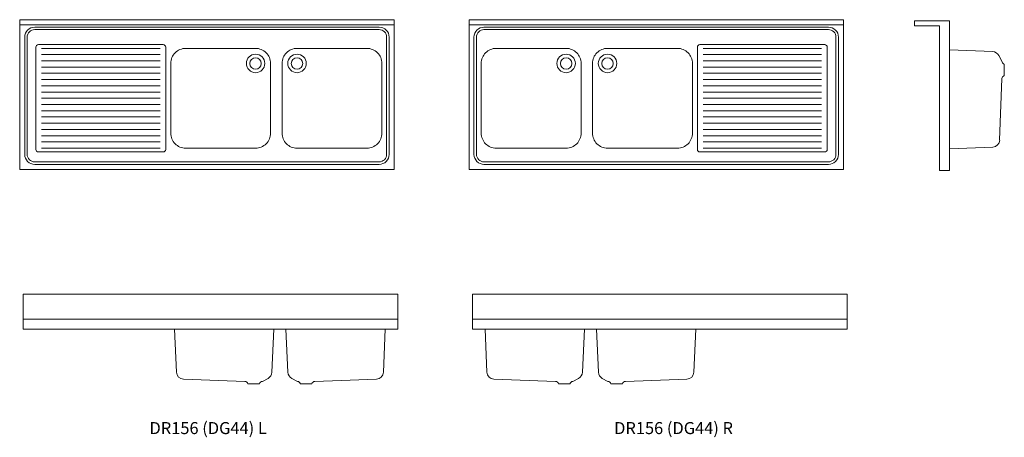
# Model space of a CAD drawing. Units: millimetres. Extents: x -21395 to -17450, y -20730 to -19055.
import ezdxf

# ---------------------------------------------------------------- set-up
doc = ezdxf.new("R2010")
doc.units = ezdxf.units.MM
doc.layers.add('DETAIL', color=2, linetype='Continuous', lineweight=15, true_color=0xffff00)
doc.layers.add('None', color=7, linetype='Continuous', lineweight=5)
doc.styles.add('Gill Sans', font='Gill Sans')

# ---------------------------------------------------------------- blocks, each defined once
blk = doc.blocks.new('*U1')
at = {"layer": 'DETAIL', "color": 7, "lineweight": 13, "transparency": 33554687}
for radius in [37, 23, 23]:
    blk.add_circle((-20449.5, -19230.7), radius, dxfattribs=at)
blk = doc.blocks.new('*U2')
at = {"layer": 'None', "color": 7, "linetype": 'Continuous', "lineweight": 13, "transparency": 33554687}
for p, q in [((-20832, -19170.3), (-21307, -19170.3)), ((-20832, -19195.3), (-21307, -19195.3)), ((-20832, -19220.3), (-21307, -19220.3)), ((-20832, -19245.3), (-21307, -19245.3)), ((-20832, -19270.3), (-21307, -19270.3)), ((-20832, -19295.3), (-21307, -19295.3)), ((-20832, -19320.3), (-21307, -19320.3)), ((-20832, -19345.3), (-21307, -19345.3)), ((-20832, -19370.3), (-21307, -19370.3)), ((-20832, -19395.3), (-21307, -19395.3)), ((-20832, -19420.3), (-21307, -19420.3)), ((-20832, -19445.3), (-21307, -19445.3)), ((-20832, -19470.3), (-21307, -19470.3)), ((-20832, -19495.3), (-21307, -19495.3)), ((-20832, -19520.3), (-21307, -19520.3)), ((-20832, -19545.3), (-21307, -19545.3)), ((-20832, -19570.3), (-21307, -19570.3))]:
    blk.add_line(p, q, dxfattribs=at)
blk = doc.blocks.new('*U3')
at = {"layer": 'DETAIL', "color": 7, "lineweight": 13, "transparency": 33554687}
for radius in [37, 23, 23]:
    blk.add_circle((-20283.5, -19230.7), radius, dxfattribs=at)
blk = doc.blocks.new('*U4')
at = {"layer": 'DETAIL', "color": 7, "lineweight": 13, "transparency": 33554687}
for radius in [37, 23, 23]:
    blk.add_circle((-19039.5, -19230.7), radius, dxfattribs=at)
blk = doc.blocks.new('*U5')
at = {"layer": 'None', "color": 7, "linetype": 'Continuous', "lineweight": 13, "transparency": 33554687}
for p, q in [((-18657, -19170.3), (-18182, -19170.3)), ((-18657, -19195.3), (-18182, -19195.3)), ((-18657, -19220.3), (-18182, -19220.3)), ((-18657, -19245.3), (-18182, -19245.3)), ((-18657, -19270.3), (-18182, -19270.3)), ((-18657, -19295.3), (-18182, -19295.3)), ((-18657, -19320.3), (-18182, -19320.3)), ((-18657, -19345.3), (-18182, -19345.3)), ((-18657, -19370.3), (-18182, -19370.3)), ((-18657, -19395.3), (-18182, -19395.3)), ((-18657, -19420.3), (-18182, -19420.3)), ((-18657, -19445.3), (-18182, -19445.3)), ((-18657, -19470.3), (-18182, -19470.3)), ((-18657, -19495.3), (-18182, -19495.3)), ((-18657, -19520.3), (-18182, -19520.3)), ((-18657, -19545.3), (-18182, -19545.3)), ((-18657, -19570.3), (-18182, -19570.3))]:
    blk.add_line(p, q, dxfattribs=at)
blk = doc.blocks.new('*U6')
at = {"layer": 'DETAIL', "color": 7, "lineweight": 13, "transparency": 33554687}
for radius in [37, 23, 23]:
    blk.add_circle((-19205.5, -19230.7), radius, dxfattribs=at)

msp = doc.modelspace()

# ---------------------------------------------------------------- linework, layer by layer
at = {"layer": 'DETAIL', "color": 7, "lineweight": 13, "transparency": 33554687}
for p, q in [((-17496.5, -19183.4), (-17670, -19175.8)), ((-17460, -19221.5), (-17472.1, -19199)), ((-17450, -19256.5), (-17450, -19233.5)), ((-17450, -19256.5), (-17450, -19279.5)), ((-17460, -19291.5), (-17468.6, -19537.9)), ((-17670, -19573.3), (-17496.5, -19566.2)), ((-20773.7, -20295.3), (-20766.7, -20468.7)), ((-20383.8, -20468.7), (-20376.3, -20295.3)), ((-20320.2, -20468.7), (-20327.7, -20295.3)), ((-19930.3, -20295.3), (-19937.3, -20468.7)), ((-19529.7, -20295.3), (-19522.7, -20468.7)), ((-19139.8, -20468.7), (-19132.3, -20295.3)), ((-19076.2, -20468.7), (-19083.7, -20295.3)), ((-18686.3, -20295.3), (-18693.3, -20468.7)), ((-20492, -20505.3), (-20738.4, -20496.7)), ((-20422, -20505.3), (-20399.5, -20493.1)), ((-20282, -20505.3), (-20304.5, -20493.1)), ((-20212, -20505.3), (-19965.6, -20496.7)), ((-19248, -20505.3), (-19494.4, -20496.7)), ((-19178, -20505.3), (-19155.5, -20493.1)), ((-19038, -20505.3), (-19060.5, -20493.1)), ((-18968, -20505.3), (-18721.6, -20496.7)), ((-20457, -20515.3), (-20480, -20515.3)), ((-20457, -20515.3), (-20434, -20515.3)), ((-20247, -20515.3), (-20270, -20515.3)), ((-20247, -20515.3), (-20224, -20515.3)), ((-19213, -20515.3), (-19236, -20515.3)), ((-19213, -20515.3), (-19190, -20515.3)), ((-19003, -20515.3), (-19026, -20515.3)), ((-19003, -20515.3), (-18980, -20515.3))]:
    msp.add_line(p, q, dxfattribs=at)
for centre, radius, start, end in [((-17498.5, -19213.3), 30, 28.393, 86.1859), ((-17445.6, -19219.6), 14.5, 187.2842, 252.3269), ((-17445.6, -19293.3), 14.5, 107.6731, 172.7158), ((-17498.5, -19536.3), 30, 273.8141, 356.9308), ((-20736.8, -20466.7), 30, 183.8141, 266.9308), ((-20413.8, -20466.8), 30, 298.393, 356.1859), ((-20290.2, -20466.8), 30, 183.8141, 241.607), ((-19967.2, -20466.7), 30, 273.0692, 356.1859), ((-19492.8, -20466.7), 30, 183.8141, 266.9308), ((-19169.8, -20466.8), 30, 298.393, 356.1859), ((-19046.2, -20466.8), 30, 183.8141, 241.607), ((-18723.2, -20466.7), 30, 273.0692, 356.1859), ((-20493.8, -20519.7), 14.5, 17.6731, 82.7158), ((-20420.1, -20519.7), 14.5, 97.2842, 162.3269), ((-20283.9, -20519.7), 14.5, 17.6731, 82.7158), ((-20210.2, -20519.7), 14.5, 97.2842, 162.3269), ((-19249.8, -20519.7), 14.5, 17.6731, 82.7158), ((-19176.1, -20519.7), 14.5, 97.2842, 162.3269), ((-19039.9, -20519.7), 14.5, 17.6731, 82.7158), ((-18966.2, -20519.7), 14.5, 97.2842, 162.3269)]:
    msp.add_arc(centre, radius, start, end, dxfattribs=at)
at = {"layer": 'None', "color": 7, "linetype": 'Continuous', "lineweight": 13, "transparency": 33554687}
for p, q in [((-21394.5, -19075.3), (-19894.5, -19075.3)), ((-18094.5, -19075.3), (-19594.5, -19075.3)), ((-17810, -19059.5), (-17670, -19059.5)), ((-17810, -19059.5), (-17810, -19079.5)), ((-17810, -19079.5), (-17710, -19079.5)), ((-17710, -19659.5), (-17710, -19079.5)), ((-17670, -19059.5), (-17670, -19659.5)), ((-17670, -19659.5), (-17710, -19659.5)), ((-19880, -20255.3), (-21380, -20255.3)), ((-19580, -20255.3), (-18080, -20255.3))]:
    msp.add_line(p, q, dxfattribs=at)
at = {"layer": 'None', "color": 7, "linetype": 'Continuous', "lineweight": 13, "transparency": 33554687, "flags": 128}
for points in [[(-21394.5, -19055.3), (-19894.5, -19055.3), (-19894.5, -19655.3), (-21394.5, -19655.3)], [(-19594.5, -19055.3), (-18094.5, -19055.3), (-18094.5, -19655.3), (-19594.5, -19655.3)], [(-21380, -20155.3), (-19880, -20155.3), (-19880, -20295.3), (-21380, -20295.3)], [(-19580, -20155.3), (-18080, -20155.3), (-18080, -20295.3), (-19580, -20295.3)]]:
    msp.add_lwpolyline(points, close=True, dxfattribs=at)
for points in [[(-21374.5, -19595.3, 0.414214), (-21334.5, -19635.3), (-19954.5, -19635.3, 0.414214), (-19914.5, -19595.3), (-19914.5, -19125.3, 0.414214), (-19954.5, -19085.3), (-21334.5, -19085.3, 0.414214), (-21374.5, -19125.3)], [(-18114.5, -19125.3, 0.414214), (-18154.5, -19085.3), (-19534.5, -19085.3, 0.414214), (-19574.5, -19125.3), (-19574.5, -19595.3, 0.414214), (-19534.5, -19635.3), (-18154.5, -19635.3, 0.414214), (-18114.5, -19595.3)], [(-21364.5, -19595.3, 0.414214), (-21334.5, -19625.3), (-19954.5, -19625.3, 0.414214), (-19924.5, -19595.3), (-19924.5, -19125.3, 0.414214), (-19954.5, -19095.3), (-21334.5, -19095.3, 0.414214), (-21364.5, -19125.3)], [(-18124.5, -19125.3, 0.414214), (-18154.5, -19095.3), (-19534.5, -19095.3, 0.414214), (-19564.5, -19125.3), (-19564.5, -19595.3, 0.414214), (-19534.5, -19625.3), (-18154.5, -19625.3, 0.414214), (-18124.5, -19595.3)], [(-21329.5, -19575.3, 0.414214), (-21319.5, -19585.3), (-20819.5, -19585.3, 0.414214), (-20809.5, -19575.3), (-20809.5, -19165.3, 0.414214), (-20819.5, -19155.3), (-21319.5, -19155.3, 0.414214), (-21329.5, -19165.3)], [(-20789.5, -19510.3, 0.414214), (-20729.5, -19570.3), (-20449.5, -19570.3, 0.414214), (-20389.5, -19510.3), (-20389.5, -19230.3, 0.414214), (-20449.5, -19170.3), (-20729.5, -19170.3, 0.414214), (-20789.5, -19230.3)], [(-19943.5, -19230.3, 0.414214), (-20003.5, -19170.3), (-20283.5, -19170.3, 0.414214), (-20343.5, -19230.3), (-20343.5, -19510.3, 0.414214), (-20283.5, -19570.3), (-20003.5, -19570.3, 0.414214), (-19943.5, -19510.3)], [(-19545.5, -19510.3, 0.414214), (-19485.5, -19570.3), (-19205.5, -19570.3, 0.414214), (-19145.5, -19510.3), (-19145.5, -19230.3, 0.414214), (-19205.5, -19170.3), (-19485.5, -19170.3, 0.414214), (-19545.5, -19230.3)], [(-18699.5, -19230.3, 0.414214), (-18759.5, -19170.3), (-19039.5, -19170.3, 0.414214), (-19099.5, -19230.3), (-19099.5, -19510.3, 0.414214), (-19039.5, -19570.3), (-18759.5, -19570.3, 0.414214), (-18699.5, -19510.3)], [(-18159.5, -19165.3, 0.414214), (-18169.5, -19155.3), (-18669.5, -19155.3, 0.414214), (-18679.5, -19165.3), (-18679.5, -19575.3, 0.414214), (-18669.5, -19585.3), (-18169.5, -19585.3, 0.414214), (-18159.5, -19575.3)]]:
    msp.add_lwpolyline(points, format="xyb", close=True, dxfattribs=at)

# ---------------------------------------------------------------- block references
at = {"layer": 'None', "color": 7, "transparency": 33554687}
for name in ['*U2', '*U5', '*U1', '*U3', '*U6', '*U4']:
    msp.add_blockref(name, (0, 0), dxfattribs=at)

# ---------------------------------------------------------------- texts
at = {"layer": 'None', "color": 7, "transparency": 33554687, "char_height": 48.231, "attachment_point": 1, "line_spacing_factor": 1.009019, "style": 'Gill Sans'}
for s, insert in [('DR156 (DG44) L', (-20874.5, -20668.4)), ('DR156 (DG44) R', (-19013.1, -20668.4))]:
    msp.add_mtext(s, dxfattribs=dict(at, insert=insert))

doc.saveas('drawing.dxf')
